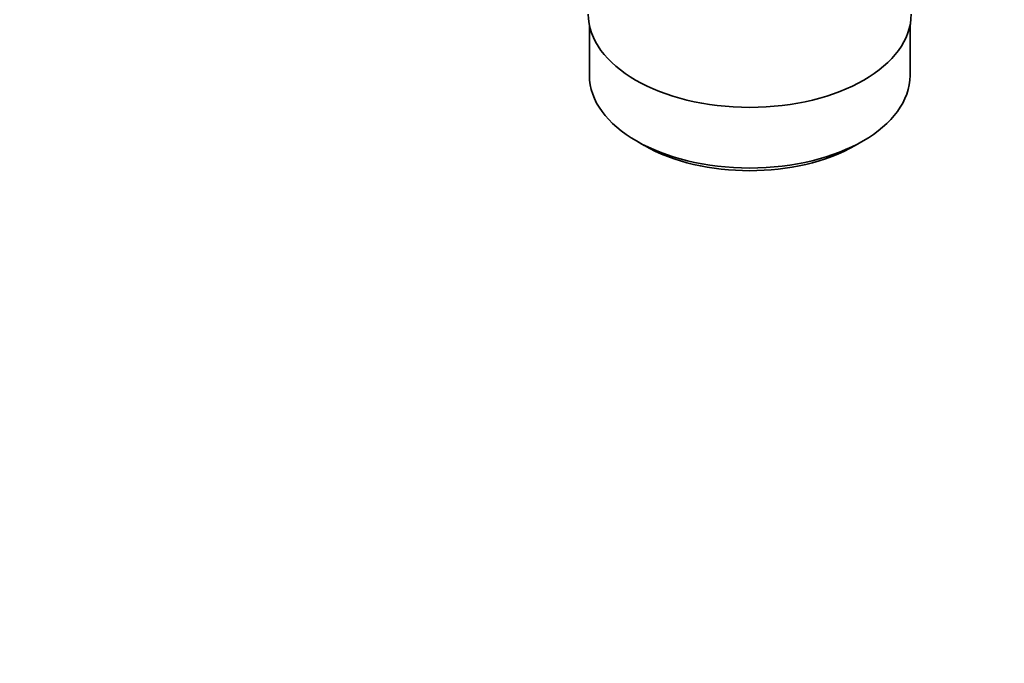
# Model space of a CAD drawing. Units: millimetres. Extents: x 0 to 1478, y 0 to 1758.
# Drawn here: x 1149 to 1280, y 136 to 222 of the extents above; entities that cross this region are included whole.
import ezdxf
from ezdxf import colors
from ezdxf.entities.mleader import LeaderData, LeaderLine
from ezdxf.math import Vec2, Vec3

# ---------------------------------------------------------------- set-up
doc = ezdxf.new("R2010")
doc.units = ezdxf.units.MM
doc.layers.add('DV7_Défaut', color=7, linetype='Continuous')
doc.layers.add('Défaut', color=7, linetype='Continuous')

# ---------------------------------------------------------------- blocks, each defined once
blk = doc.blocks.new('_DOT')
at = {"color": 0}
blk.add_line((0, 0), (-1, 0), dxfattribs=at)
at = {"color": 0, "const_width": 0.333}
blk.add_lwpolyline([(-0.1665, 0, 1), (0.1665, 0, 1)], format="xyb", close=True, dxfattribs=at)
blk = doc.blocks.new('SE6')
at = {"layer": 'DV7_Défaut', "color": 7, "linetype": 'Continuous', "lineweight": 35}
for p, q in [((1224.69, 221.3), (1224.69, 214.6)), ((1267.39, 214.6), (1267.39, 221.3)), ((1230.94, 205.89), (1232, 205.27)), ((1260.07, 205.27), (1261.13, 205.89))]:
    blk.add_line(p, q, dxfattribs=at)
for centre, major_axis, start_param, end_param in [((1246.04, 222.77), (21.5, 0), 3.141593, 6.283185), ((1246.04, 214.6), (21.35, 0), 3.141593, 6.283185), ((1246.04, 213.38), (-19.85, 0), 0.785398, 2.356194)]:
    blk.add_ellipse(centre, major_axis=major_axis, ratio=0.57735, start_param=start_param, end_param=end_param, dxfattribs=at)

msp = doc.modelspace()

# ---------------------------------------------------------------- block references
at = {"layer": 'Défaut'}
msp.add_blockref('SE6', (0, 0), dxfattribs=at)

# ---------------------------------------------------------------- leaders
at = {"layer": 'Défaut', "color": 7, "linetype": 'Continuous', "lineweight": 18}
ml = msp.add_multileader_mtext('Standard', dxfattribs=at)
ml.set_content('{\\pxsm0.9;\\fSolid Edge ISO|b1||i0||c0|p34;\\W1.;23/03/2017\\P}', color=256)
ml.set_leader_properties()
ml.set_arrow_properties(name='DOT')
ml.build(insert=Vec2(0, 0))
ml.multileader.update_dxf_attribs({"leader_type": 0, "dogleg_length": 0, "arrow_head_size": 12})
ctx = ml.context
ctx.base_point, ctx.char_height, ctx.arrow_head_size, ctx.landing_gap_size = Vec3(1390.41, 1750.71), 12, 12, 4.2
notes = []
notes.append((ctx, [(0, (0, 0, 0), (0, 0), (1, 0), 1, [])]))
ctx.mtext.insert = Vec3(1392.41, 1756.83)
for ctx, leaders in notes:
    for number, flags, end, landing, length, lines in leaders:
        leader = LeaderData()
        leader.index, (leader.has_last_leader_line, leader.has_dogleg_vector, leader.attachment_direction) = number, flags
        leader.last_leader_point, leader.dogleg_vector, leader.dogleg_length = Vec3(end), Vec3(landing), length
        for number, points, colour, breaks in lines:
            line = LeaderLine()
            line.index, line.vertices, line.color, line.breaks = number, Vec3.list(points), colors.encode_raw_color(colour), breaks
            leader.lines.append(line)
        ctx.leaders.append(leader)

doc.saveas('drawing.dxf')
